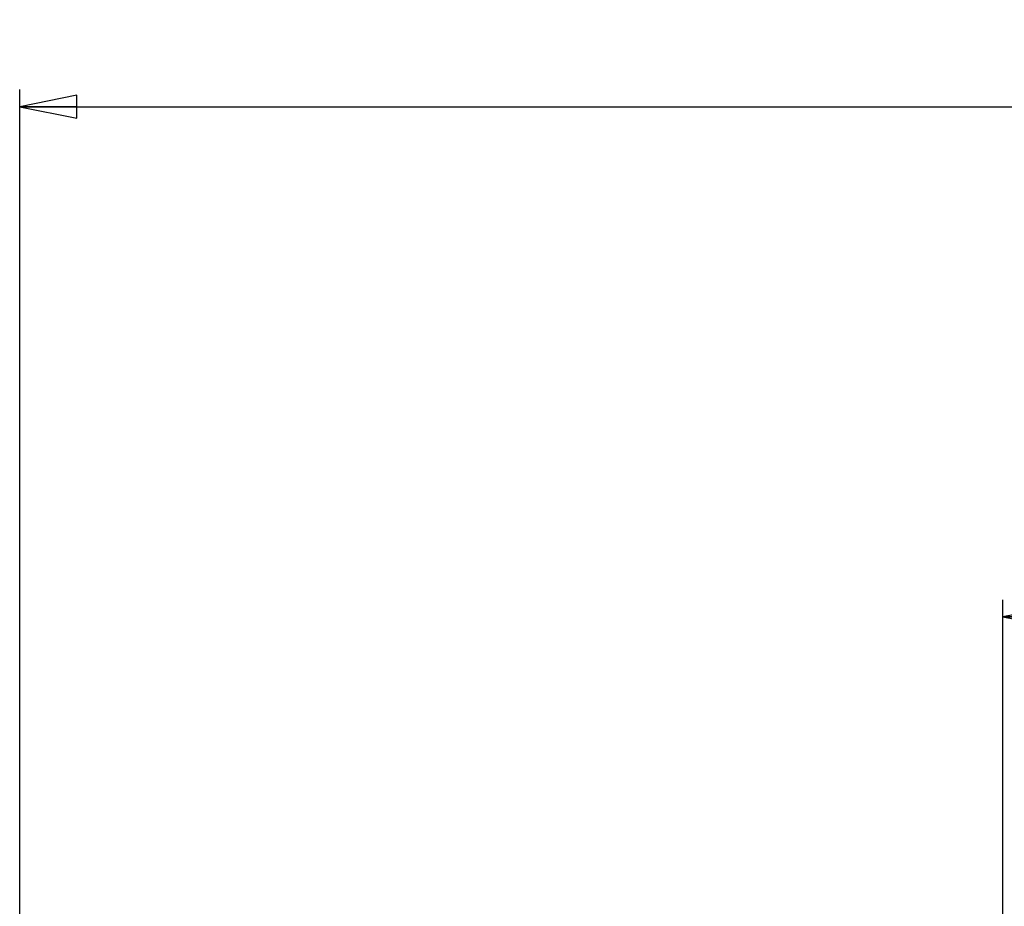
# Model space of a CAD drawing. Units: millimetres. Extents: x 0 to 1189, y 0 to 841.
# Drawn here: x 1038 to 1081, y 712 to 751 of the extents above; entities that cross this region are included whole.
import ezdxf

# ---------------------------------------------------------------- set-up
doc = ezdxf.new("R2010")
doc.units = ezdxf.units.MM
doc.header["$LTSCALE"] = 65.395
doc.layers.get('0').update_dxf_attribs({"linetype": 'CONTINUOUS'})
doc.styles.get("Standard").update_dxf_attribs({"font": 'arial.ttf'})
doc.dimstyles.new('DIMSTYLE_1', dxfattribs={"dimtxt": 3, "dimasz": 2.5, "dimexe": 0.75, "dimexo": 0.75, "dimgap": 0.75, "dimtad": 1, "dimtxsty": 'STANDARD', "dimblk": 'CLOSED', "dimblk1": 'CLOSED', "dimblk2": 'CLOSED', "dimcen": 0.09, "dimazin": 2, "dimtp": 0.5, "dimtm": 0.5, "dimtfac": 1, "dimtofl": 0, "dimtmove": 0, "dimatfit": 3, "dimldrblk": 'CLOSED', "dimfxl": 1, "dimtolj": 1, "dimarcsym": 0})
doc.dimstyles.new('DIMSTYLE_2', dxfattribs={"dimtxt": 3, "dimasz": 2.5, "dimexe": 0.75, "dimexo": 0.75, "dimgap": 0.75, "dimtad": 1, "dimtxsty": 'STANDARD', "dimblk": 'CLOSED', "dimblk1": 'CLOSED', "dimblk2": 'CLOSED', "dimcen": 0.09, "dimazin": 2, "dimtp": 0.3, "dimtm": 0.3, "dimtfac": 1, "dimtofl": 0, "dimtmove": 0, "dimatfit": 3, "dimldrblk": 'CLOSED', "dimfxl": 1, "dimtolj": 1, "dimarcsym": 0})

# ---------------------------------------------------------------- blocks, each defined once
blk = doc.blocks.new('_CLOSED')
at = {"color": 0, "linetype": 'ByBlock'}
for p, q in [((0, 0), (-1, 0.2)), ((-1, 0.2), (-1, -0.2)), ((-1, -0.2), (0, 0)), ((-1, 0), (0, 0))]:
    blk.add_line(p, q, dxfattribs=at)
blk = doc.blocks.new('*D2')
at = {"color": 2, "linetype": 'Continuous'}
for p, q in [((1081.241712, 705.796217), (1081.241712, 725.881452)), ((1160.241712, 705.796217), (1160.241712, 725.881452)), ((1081.241712, 725.131452), (1120.741712, 725.131452)), ((1160.241712, 725.131452), (1120.741712, 725.131452))]:
    blk.add_line(p, q, dxfattribs=at)
at = {"color": 2, "linetype": 'Continuous', "xscale": 2.5, "yscale": 2.5, "zscale": 2.5, "rotation": 180}
blk.add_blockref('_CLOSED', (1081.241712, 725.131452), dxfattribs=at)
at = {"color": 2, "linetype": 'Continuous', "xscale": 2.5, "yscale": 2.5, "zscale": 2.5}
blk.add_blockref('_CLOSED', (1160.241712, 725.131452), dxfattribs=at)
at = {"color": 2, "linetype": 'Continuous', "insert": (1120.741712, 728.881452), "char_height": 3, "width": 4.66171, "attachment_point": 2, "line_spacing_factor": 0.9}
blk.add_mtext('79', dxfattribs=at)
blk = doc.blocks.new('*D4')
at = {"color": 2, "linetype": 'Continuous'}
for p, q in [((1038.241712, 706.560673), (1038.241712, 748.190607)), ((1160.241712, 694.146217), (1160.241712, 748.190607)), ((1038.241712, 747.440607), (1099.241712, 747.440607)), ((1160.241712, 747.440607), (1099.241712, 747.440607))]:
    blk.add_line(p, q, dxfattribs=at)
at = {"color": 2, "linetype": 'Continuous', "xscale": 2.5, "yscale": 2.5, "zscale": 2.5, "rotation": 180}
blk.add_blockref('_CLOSED', (1038.241712, 747.440607), dxfattribs=at)
at = {"color": 2, "linetype": 'Continuous', "xscale": 2.5, "yscale": 2.5, "zscale": 2.5}
blk.add_blockref('_CLOSED', (1160.241712, 747.440607), dxfattribs=at)
at = {"color": 2, "linetype": 'Continuous', "insert": (1099.241712, 751.190607), "char_height": 3, "width": 6.992565, "attachment_point": 2, "line_spacing_factor": 0.9}
blk.add_mtext('122', dxfattribs=at)

msp = doc.modelspace()

# ---------------------------------------------------------------- dimensions: what is measured, and where the dimension line sits
at = {"color": 2, "linetype": 'Continuous'}
dim = msp.add_linear_dim(base=(1038.242, 747.441), p1=(1160.242, 693.396), p2=(1038.242, 705.811), angle=180, dimstyle='DIMSTYLE_1', dxfattribs=at)
dim.commit()
dim.dimension.update_dxf_attribs({"geometry": '*D4', "text_midpoint": (1099.354, 747.441), "dimtype": 160})
dim = msp.add_linear_dim(base=(1160.242, 725.131), p1=(1081.242, 705.046), p2=(1160.242, 705.046), dimstyle='DIMSTYLE_2', dxfattribs=at)
dim.commit()
dim.dimension.update_dxf_attribs({"geometry": '*D2', "text_midpoint": (1120.745, 725.131), "dimtype": 160})

doc.saveas('drawing.dxf')
